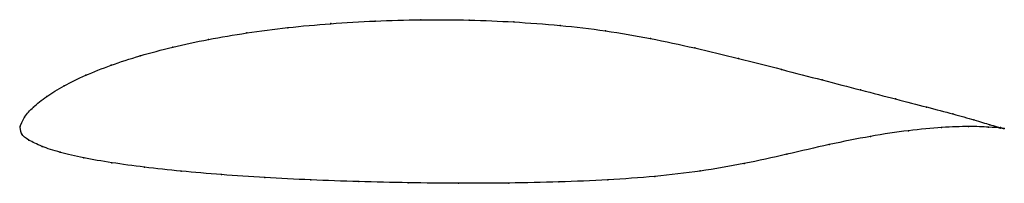
# Model space of a CAD drawing. Units: metres. Extents: x 0 to 1, y -0.06 to 0.11.
import ezdxf

# ---------------------------------------------------------------- set-up
doc = ezdxf.new("R2010")
doc.units = ezdxf.units.M

msp = doc.modelspace()

# ---------------------------------------------------------------- linework, layer by layer
at = {"color": 1}
msp.add_open_spline([(0.9998, -0.0023), (0.9999, -0.0024), (0.9917, -0.0004), (0.9698, 0.0063), (0.9484, 0.0125), (0.9217, 0.0194), (0.8901, 0.0276), (0.8544, 0.0368), (0.8153, 0.047), (0.7736, 0.0579), (0.73, 0.069), (0.6853, 0.0798), (0.6403, 0.0897), (0.5948, 0.0975), (0.5488, 0.1028), (0.5006, 0.1064), (0.4576, 0.1083), (0.406, 0.1086), (0.3607, 0.1073), (0.3151, 0.1046), (0.2715, 0.1006), (0.2299, 0.0951), (0.1908, 0.0885), (0.1544, 0.0806), (0.1214, 0.0719), (0.0917, 0.0622), (0.0658, 0.0519), (0.044, 0.0412), (0.0262, 0.0304), (0.0127, 0.0192), (0.0037, 0.0099), (-0.001, -0.0032), (0.0003, 0.0029), (-0.0002, -0.0085), (0.008, -0.0137), (0.0212, -0.0206), (0.0399, -0.0266), (0.0637, -0.0322), (0.0924, -0.0372), (0.1256, -0.0417), (0.163, -0.0458), (0.204, -0.0493), (0.2482, -0.0523), (0.2949, -0.0547), (0.3438, -0.0564), (0.3942, -0.0576), (0.4453, -0.0581), (0.4966, -0.0579), (0.5475, -0.0568), (0.5973, -0.0547), (0.6452, -0.0513), (0.6912, -0.0459), (0.7355, -0.0383), (0.7789, -0.0286), (0.8221, -0.0184), (0.8643, -0.0099), (0.9032, -0.0041), (0.9373, -0.0009), (0.9648, 0), (0.992, -0.0011), (0.9997, -0.0024), (0.9998, -0.0023)], degree=3, knots=[0, 0, 0, 0, 0.032787, 0.04918, 0.065574, 0.081967, 0.098361, 0.114754, 0.131148, 0.147541, 0.163934, 0.180328, 0.196721, 0.213115, 0.229508, 0.245902, 0.262295, 0.278689, 0.295082, 0.311475, 0.327869, 0.344262, 0.360656, 0.377049, 0.393443, 0.409836, 0.42623, 0.442623, 0.459016, 0.47541, 0.491803, 0.508197, 0.52459, 0.540984, 0.557377, 0.57377, 0.590164, 0.606557, 0.622951, 0.639344, 0.655738, 0.672131, 0.688525, 0.704918, 0.721311, 0.737705, 0.754098, 0.770492, 0.786885, 0.803279, 0.819672, 0.836066, 0.852459, 0.868852, 0.885246, 0.901639, 0.918033, 0.934426, 0.95082, 0.967213, 1, 1, 1, 1], dxfattribs=at)
for p in [(0.2718, 0.1003), (0.3154, 0.1044), (0.3606, 0.1071), (0.407, 0.1083), (0.4561, 0.108), (0.5014, 0.1061), (0.5485, 0.1025), (0.2303, 0.0949), (0.5947, 0.0971), (0.155, 0.0805), (0.1912, 0.0883), (0.6402, 0.0894), (0.1219, 0.0717), (0.6853, 0.0797), (0.0924, 0.0621), (0.7298, 0.0689), (0.0665, 0.0519), (0.7733, 0.0579), (0.0446, 0.0412), (0.8149, 0.0471), (0.0269, 0.0303), (0.8538, 0.037), (0.8894, 0.0278), (0.0135, 0.0195), (0.9209, 0.0196), (0.9475, 0.0126), (0, 0), (0, 0), (0.0044, 0.0093), (0.969, 0.0065), (0.9853, 0.0016), (0.0012, -0.0075), (0.9024, -0.0045), (0.9362, -0.0013), (0.9636, -0.0003), (0.9838, -0.0009), (0.9958, -0.0018), (0.996, -0.0014), (0.9998, -0.0023), (0.9998, -0.0023), (0.0088, -0.014), (0.822, -0.0187), (0.8638, -0.0104), (0.0221, -0.0205), (0.0407, -0.0265), (0.7789, -0.0285), (0.0645, -0.0321), (0.0931, -0.0371), (0.7354, -0.038), (0.1263, -0.0416), (0.1636, -0.0457), (0.2045, -0.0492), (0.6909, -0.0455), (0.2486, -0.0522), (0.2953, -0.0546), (0.3441, -0.0563), (0.3943, -0.0575), (0.4453, -0.058), (0.4965, -0.0578), (0.5473, -0.0566), (0.597, -0.0545), (0.6449, -0.051)]:
    msp.add_point(p)

doc.saveas('drawing.dxf')
